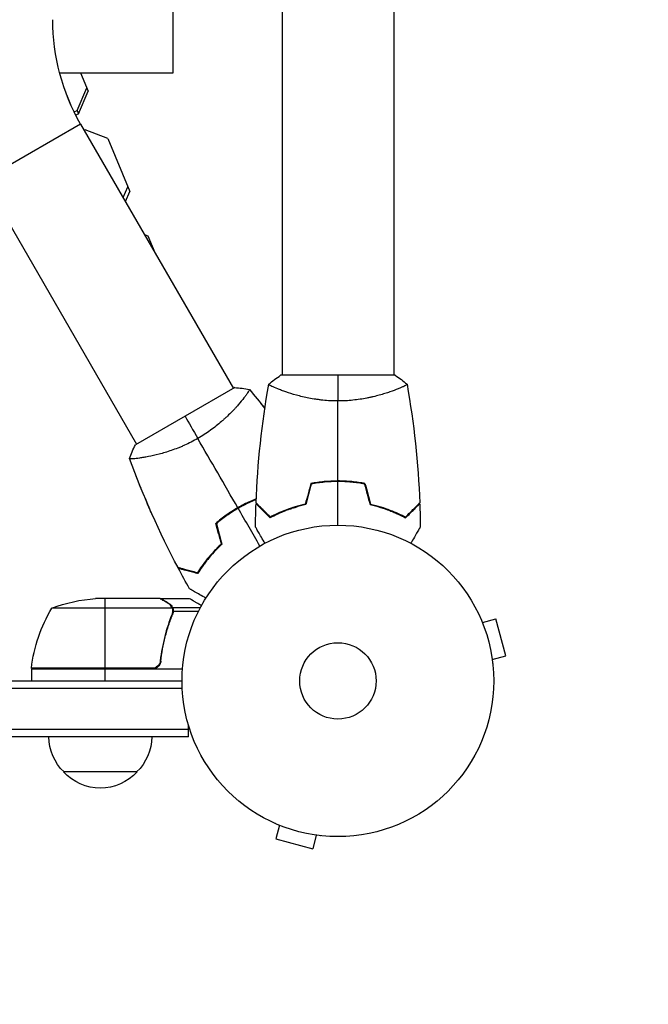
# Model space of a CAD drawing. Units: millimetres. Extents: x -1881 to 2963, y -1881 to 4045.
# Drawn here: x 974 to 1188, y -110 to 225 of the extents above; entities that cross this region are included whole.
import ezdxf

# ---------------------------------------------------------------- set-up
doc = ezdxf.new("R2010")
doc.units = ezdxf.units.MM
doc.header["$LTSCALE"] = 20
doc.linetypes.add('HIDDEN', pattern=[9.525, 6.35, -3.175])
doc.layers.add('2d', color=230, linetype='Continuous')
doc.layers.add('CSA-SafetyZone', color=63, linetype='HIDDEN')

msp = doc.modelspace()

# ---------------------------------------------------------------- linework, layer by layer
at = {"layer": '2d'}
for p, q in [((1101, 2060), (1101, 104)), ((1063, 729.85), (1063, 104)), ((1026, 207), (1026, 307)), ((987.33, 207), (1026, 207)), ((994.44, 207), (997.04, 200.71)), ((993.31, 194.12), (996.59, 201.81)), ((989.74, 199.52), (991.11, 196.22)), ((993.76, 193.01), (997.04, 200.71)), ((992.29, 193.7), (993.31, 194.12)), ((992.83, 192.63), (993.76, 193.01)), ((993.31, 194.12), (993.76, 193.01)), ((994.51, 189.53), (961.6, 170.53)), ((994.51, 189.53), (1046.45, 99.57)), ((996.02, 187.57), (995.72, 187.44)), ((1003.73, 184.56), (996.02, 187.57)), ((1003.73, 184.56), (1011.19, 166.55)), ((961.6, 170.53), (1013.55, 80.57)), ((1008.95, 164.53), (1010.53, 168.14)), ((1009.72, 163.2), (1011.19, 166.55)), ((1017.48, 151.38), (1016.29, 151.82)), ((1019.85, 145.64), (1017.48, 151.38)), ((1101.5, 104), (1062.5, 104)), ((1046.89, 99.82), (1013.11, 80.32)), ((1063, 98.81), (1063, 98.81)), ((1101, 98.81), (1101, 98.81)), ((1049.05, 95.07), (1049.05, 95.07)), ((1055.67, 94.61), (1055.65, 94.6)), ((1016.14, 76.07), (1016.14, 76.07)), ((1013.25, 70.12), (1013.22, 70.1)), ((1047.98, 58.92), (1048.02, 58.82)), ((1042.88, 55.55), (1042.93, 55.44)), ((1021.5, 28), (999.59, 28)), ((1002.75, 28), (1002.75, 4.2)), ((1021.7, 28), (1031.5, 28)), ((1021.7, 28), (1021.7, 27.88)), ((1025.64, 24.75), (984.75, 24.75)), ((1024.51, 26.38), (1024.51, 26.25)), ((1025.74, 25.03), (1035.28, 25.03)), ((1025.74, 25.03), (1025.74, 24.38)), ((1025.8, 23.79), (1025.8, 23.79)), ((1026.01, 23.71), (1034.6, 23.71)), ((1025.74, 23.19), (1025.74, 22.52)), ((1130.54, 21.29), (1130.56, 21.24)), ((1130.54, 21.29), (1130.54, 21.29)), ((1131.13, 19.89), (1135.76, 21.13)), ((1139.13, 8.58), (1135.76, 21.13)), ((1024.51, 19.8), (1024.51, 19.17)), ((1021.7, 7.8), (1021.7, 6.3)), ((1134.49, 7.34), (1139.13, 8.58)), ((977.75, 4.2), (1018.61, 4.2)), ((1029.15, 4), (977.75, 4)), ((977.75, 4), (977.75, 0)), ((1019.61, 4.37), (977.77, 4.37)), ((1002.75, 4), (1002.75, 0)), ((1134.67, 5.88), (1134.69, 5.83)), ((1134.69, 5.83), (1134.68, 5.83)), ((53, 0), (1029, 0)), ((52.94, -2.5), (1029.06, -2.5)), ((1031.2, -16.5), (50.8, -16.5)), ((1031.2, -19), (1031.2, -15.11)), ((1031.2, -19), (50.8, -19)), ((1013.7, -31), (988.7, -31)), ((1060.76, -48.56), (1060.71, -48.54)), ((1060.71, -48.54), (1060.71, -48.54)), ((1062.11, -49.13), (1060.87, -53.76)), ((1074.66, -52.49), (1073.42, -57.13)), ((1076.17, -52.69), (1076.12, -52.67)), ((1076.17, -52.69), (1076.17, -52.68)), ((1060.87, -53.76), (1073.42, -57.13))]:
    msp.add_line(p, q, dxfattribs=at)
for radius in [53, 13]:
    msp.add_circle((1082, 0), radius, dxfattribs=at)
at = {"layer": '2d', "extrusion": (0, 0, -1)}
for centre, radius, start, end in [((-1056, 225.03), 71, 330, 0), ((-1002.75, -21.9), 50, 68.8998, 86.3757), ((-1027.45, -1.27), 50, 6.4728, 31.3497), ((-980.75, 4.03), 3, 3.1912, 6.4728), ((-1000.7, -18.81), 17, 314.1865, 359.3587), ((-1001.7, -18.81), 17, 180.6413, 225.8135), ((-1001.2, -19.48), 17, 222.6679, 317.3321)]:
    msp.add_arc(centre, radius, start, end, dxfattribs=at)
at = {"layer": '2d'}
for points in [[(1058.5, 101), (1059.71, 102.03), (1061.08, 103.07), (1062.5, 104)], [(1082, 104), (1082, 101.47), (1082, 98.53), (1082, 95.27)], [(1101.5, 104), (1102.92, 103.07), (1104.29, 102.03), (1105.5, 101)], [(1054.18, 60.57), (1054.69, 74.09), (1056.13, 87.61), (1058.49, 100.94)], [(1105.51, 100.94), (1107.87, 87.61), (1109.31, 74.09), (1109.82, 60.57)], [(1046.89, 99.82), (1048.58, 99.72), (1050.29, 99.5), (1051.85, 99.22)], [(1051.85, 99.22), (1051.85, 99.22), (1051.85, 99.22), (1051.85, 99.21)], [(1051.89, 99.17), (1053.68, 97.05), (1055.43, 94.9), (1057.16, 92.72)], [(1055.68, 94.59), (1055.68, 94.59), (1055.68, 94.59), (1055.68, 94.59)], [(1055.69, 94.58), (1056.18, 93.97), (1056.67, 93.36), (1057.16, 92.74)], [(1082, 68.04), (1082, 77.19), (1082, 86.27), (1082, 95.27)], [(1030, 90.07), (1031.27, 87.87), (1032.74, 85.33), (1034.36, 82.51)], [(1047.98, 58.92), (1043.41, 66.85), (1038.86, 74.71), (1034.36, 82.51)], [(1011.15, 75.72), (1011.68, 77.21), (1012.35, 78.8), (1013.11, 80.32)], [(1027.62, 38.54), (1021.3, 50.51), (1015.79, 62.94), (1011.17, 75.66)], [(1072.79, 67.17), (1072.16, 64.84), (1071.54, 62.5), (1070.91, 60.17)], [(1075.06, 67.55), (1075.1, 67.49), (1075.14, 67.43), (1075.18, 67.36)], [(1082, 53), (1082, 57.96), (1082, 62.91), (1082, 67.84)], [(1091.21, 67.17), (1091.84, 64.84), (1092.46, 62.5), (1093.09, 60.17)], [(1072.95, 67), (1072.32, 64.67), (1071.7, 62.33), (1071.07, 60)], [(1091.05, 67), (1091.68, 64.67), (1092.3, 62.33), (1092.93, 60)], [(1055.5, 45.9), (1053.02, 50.2), (1050.55, 54.48), (1048.08, 58.75)], [(1053.98, 52.39), (1054.01, 55.02), (1054.07, 57.66), (1054.17, 60.3)], [(1066.23, 58.85), (1066.76, 58.95), (1067.29, 59.05), (1067.8, 59.14)], [(1109.83, 60.3), (1109.93, 57.66), (1109.99, 55.02), (1110.02, 52.39)], [(1040.43, 53.57), (1041.06, 51.23), (1041.69, 48.9), (1042.31, 46.56)], [(1041.37, 50.07), (1041.07, 51.24), (1040.76, 52.42), (1040.46, 53.59)], [(1040.68, 53.51), (1040.67, 53.55), (1040.66, 53.58), (1040.66, 53.61)], [(1040.66, 53.5), (1041.28, 51.16), (1041.91, 48.83), (1042.54, 46.5)], [(1042.49, 46.58), (1042.18, 47.76), (1041.87, 48.94), (1041.56, 50.12)], [(1027.71, 38.39), (1027.68, 38.44), (1027.66, 38.49), (1027.63, 38.54)], [(1031.54, 31.36), (1030.25, 33.66), (1028.98, 35.97), (1027.75, 38.3)], [(1034.05, 36.69), (1034.07, 36.73), (1034.09, 36.77), (1034.12, 36.8)], [(1021.5, 28), (1021.56, 27.97), (1021.62, 27.93), (1021.7, 27.88)], [(1025.48, 25.13), (1025.54, 25.01), (1025.6, 24.88), (1025.64, 24.75)], [(1025.64, 24.75), (1025.75, 24.44), (1025.8, 24.13), (1025.8, 23.81)], [(1025.8, 23.79), (1025.8, 23.6), (1025.78, 23.42), (1025.75, 23.23)], [(1025.8, 23.79), (1025.8, 23.72), (1025.8, 23.66), (1025.79, 23.59)], [(1025.8, 23.81), (1025.8, 23.81), (1025.8, 23.8), (1025.8, 23.79)], [(1025.8, 23.79), (1025.8, 23.79), (1025.8, 23.79), (1025.8, 23.79)], [(1026.01, 23.71), (1026, 23.35), (1025.93, 23), (1025.8, 22.66)], [(1026.01, 23.77), (1026.01, 23.75), (1026.01, 23.73), (1026.01, 23.71)], [(1025.75, 23.23), (1025.71, 23.04), (1025.66, 22.85), (1025.58, 22.67)], [(1019.61, 4.37), (1019.28, 4.26), (1018.95, 4.2), (1018.61, 4.2)]]:
    msp.add_open_spline(points, degree=3, dxfattribs=at)
for points, knots in [([(1082, 95.27), (1081.14, 95.27), (1080.28, 95.29), (1078.59, 95.38), (1077.75, 95.45), (1076.51, 95.58), (1076.1, 95.62), (1075.29, 95.73), (1074.88, 95.79), (1073.68, 95.97), (1072.9, 96.1), (1071.4, 96.4), (1070.67, 96.55), (1069.25, 96.89), (1068.56, 97.06), (1066.6, 97.6), (1065.41, 97.97), (1063.8, 98.52), (1063.29, 98.7), (1062.34, 99.06), (1061.91, 99.22), (1060.72, 99.71), (1060.07, 100), (1059.32, 100.36), (1059.12, 100.47), (1058.79, 100.66), (1058.67, 100.74), (1058.56, 100.83), (1058.53, 100.86), (1058.49, 100.91), (1058.49, 100.93), (1058.5, 100.98), (1058.5, 101), (1058.5, 101), (1058.5, 101), (1058.5, 101)], [0.16356818, 0.16356818, 0.16356818, 0.16356818, 0.1661247, 0.1661247, 0.16868122, 0.16868122, 0.16995948, 0.16995948, 0.17123774, 0.17123774, 0.17379425, 0.17379425, 0.17635077, 0.17635077, 0.17890729, 0.17890729, 0.18402032, 0.18402032, 0.18657684, 0.18657684, 0.18913336, 0.18913336, 0.19424639, 0.19424639, 0.19680291, 0.19680291, 0.19935943, 0.19935943, 0.20063769, 0.20063769, 0.20191595, 0.20191595, 0.20447247, 0.20447247, 0.20490292, 0.20490292, 0.20490292, 0.20490292]), ([(1105.5, 101), (1105.5, 101), (1105.5, 101), (1105.5, 101), (1105.5, 100.98), (1105.51, 100.93), (1105.51, 100.91), (1105.47, 100.86), (1105.44, 100.83), (1105.24, 100.66), (1104.91, 100.47), (1104.17, 100.11), (1103.88, 99.98), (1103.22, 99.69), (1102.86, 99.53), (1101.66, 99.05), (1100.72, 98.7), (1099.37, 98.24), (1099.1, 98.15), (1098.53, 97.96), (1098.24, 97.87), (1097.34, 97.6), (1096.72, 97.42), (1095.42, 97.06), (1094.75, 96.89), (1093.69, 96.64), (1093.33, 96.56), (1092.6, 96.4), (1092.22, 96.32), (1090.34, 95.95), (1088.76, 95.71), (1086.28, 95.45), (1085.43, 95.38), (1083.72, 95.29), (1082.86, 95.27), (1082, 95.27)], [0.12220864, 0.12220864, 0.12220864, 0.12220864, 0.12268837, 0.12268837, 0.12524335, 0.12524335, 0.12652085, 0.12652085, 0.12779834, 0.12779834, 0.13290832, 0.13290832, 0.13546331, 0.13546331, 0.1380183, 0.1380183, 0.14312827, 0.14312827, 0.14440577, 0.14440577, 0.14568326, 0.14568326, 0.14823825, 0.14823825, 0.15079324, 0.15079324, 0.15207073, 0.15207073, 0.15334823, 0.15334823, 0.15845821, 0.15845821, 0.16101319, 0.16101319, 0.16356818, 0.16356818, 0.16356818, 0.16356818]), ([(1051.85, 99.22), (1051.85, 99.22), (1051.85, 99.22), (1051.85, 99.22), (1051.87, 99.2), (1051.9, 99.16), (1051.9, 99.14), (1051.9, 99.08), (1051.89, 99.04), (1051.79, 98.8), (1051.6, 98.46), (1051.14, 97.78), (1050.96, 97.52), (1050.53, 96.94), (1050.29, 96.63), (1049.5, 95.61), (1048.86, 94.83), (1047.93, 93.77), (1047.73, 93.55), (1047.33, 93.1), (1047.13, 92.88), (1046.49, 92.19), (1046.04, 91.72), (1045.09, 90.77), (1044.6, 90.28), (1043.81, 89.54), (1043.53, 89.29), (1042.98, 88.78), (1042.69, 88.53), (1041.24, 87.27), (1040, 86.27), (1037.98, 84.8), (1037.28, 84.32), (1035.84, 83.39), (1035.11, 82.94), (1034.36, 82.51)], [0.12220864, 0.12220864, 0.12220864, 0.12220864, 0.12268837, 0.12268837, 0.12524335, 0.12524335, 0.12652085, 0.12652085, 0.12779834, 0.12779834, 0.13290832, 0.13290832, 0.13546331, 0.13546331, 0.1380183, 0.1380183, 0.14312827, 0.14312827, 0.14440577, 0.14440577, 0.14568326, 0.14568326, 0.14823825, 0.14823825, 0.15079324, 0.15079324, 0.15207073, 0.15207073, 0.15334823, 0.15334823, 0.15845821, 0.15845821, 0.16101319, 0.16101319, 0.16356818, 0.16356818, 0.16356818, 0.16356818]), ([(1055.67, 94.61), (1055.67, 94.61), (1055.67, 94.61), (1055.67, 94.61), (1055.67, 94.6), (1055.69, 94.58), (1055.7, 94.57), (1055.71, 94.54), (1055.71, 94.53), (1055.71, 94.53)], [0.13373669, 0.13373669, 0.13373669, 0.13373669, 0.133759446, 0.133759446, 0.13515596, 0.13515596, 0.136552475, 0.136552475, 0.136747476, 0.136747476, 0.136747476, 0.136747476]), ([(1034.36, 82.51), (1033.62, 82.07), (1032.86, 81.67), (1031.35, 80.9), (1030.6, 80.54), (1029.46, 80.03), (1029.08, 79.86), (1028.32, 79.55), (1027.94, 79.39), (1026.81, 78.95), (1026.07, 78.68), (1024.62, 78.18), (1023.91, 77.95), (1022.52, 77.53), (1021.83, 77.34), (1019.86, 76.82), (1018.64, 76.55), (1016.97, 76.22), (1016.44, 76.12), (1015.45, 75.96), (1014.99, 75.89), (1013.72, 75.71), (1013.01, 75.63), (1012.18, 75.58), (1011.95, 75.57), (1011.57, 75.57), (1011.43, 75.58), (1011.28, 75.6), (1011.24, 75.61), (1011.19, 75.64), (1011.17, 75.65), (1011.16, 75.7), (1011.15, 75.72), (1011.15, 75.72), (1011.15, 75.72), (1011.15, 75.72)], [0.16356818, 0.16356818, 0.16356818, 0.16356818, 0.1661247, 0.1661247, 0.16868122, 0.16868122, 0.16995948, 0.16995948, 0.17123774, 0.17123774, 0.17379425, 0.17379425, 0.17635077, 0.17635077, 0.17890729, 0.17890729, 0.18402032, 0.18402032, 0.18657684, 0.18657684, 0.18913336, 0.18913336, 0.19424639, 0.19424639, 0.19680291, 0.19680291, 0.19935943, 0.19935943, 0.20063769, 0.20063769, 0.20191595, 0.20191595, 0.20447247, 0.20447247, 0.20490292, 0.20490292, 0.20490292, 0.20490292]), ([(1013.28, 70.03), (1013.28, 70.03), (1013.27, 70.04), (1013.25, 70.06), (1013.24, 70.08), (1013.23, 70.1), (1013.23, 70.11), (1013.23, 70.11), (1013.23, 70.11), (1013.23, 70.11)], [0.041551494, 0.041551494, 0.041551494, 0.041551494, 0.041752022, 0.041752022, 0.043143757, 0.043143757, 0.044535491, 0.044535491, 0.044538066, 0.044538066, 0.044538066, 0.044538066]), ([(1018.58, 57.21), (1017.88, 58.8), (1017.19, 60.4), (1015.95, 63.35), (1015.39, 64.7), (1014.57, 66.72), (1014.3, 67.4), (1013.9, 68.41), (1013.76, 68.75), (1013.56, 69.26), (1013.5, 69.43), (1013.4, 69.68), (1013.36, 69.77), (1013.31, 69.9), (1013.3, 69.94), (1013.27, 70), (1013.27, 70.02), (1013.26, 70.05), (1013.26, 70.05), (1013.26, 70.05)], [2.092129, 2.092129, 2.092129, 2.092129, 2.614463, 2.614463, 3.051445, 3.051445, 3.269978, 3.269978, 3.37925, 3.37925, 3.433887, 3.433887, 3.461205, 3.461205, 3.474865, 3.474865, 3.481694, 3.481694, 3.482071, 3.482071, 3.482071, 3.482071]), ([(1082, 68.04), (1080.42, 68.04), (1078.87, 67.96), (1076.56, 67.74), (1075.79, 67.65), (1074.27, 67.44), (1073.52, 67.31), (1072.79, 67.17)], [0.009405818, 0.009405818, 0.009405818, 0.009405818, 0.01410835, 0.01410835, 0.016459616, 0.016459616, 0.018810883, 0.018810883, 0.018810883, 0.018810883]), ([(1082, 67.84), (1080.45, 67.84), (1078.92, 67.77), (1076.65, 67.55), (1075.9, 67.47), (1074.41, 67.26), (1073.67, 67.14), (1072.95, 67)], [0.009233803, 0.009233803, 0.009233803, 0.009233803, 0.013850802, 0.013850802, 0.016159301, 0.016159301, 0.0184678, 0.0184678, 0.0184678, 0.0184678]), ([(1091.21, 67.17), (1089.74, 67.45), (1088.24, 67.67), (1085.93, 67.89), (1085.16, 67.94), (1083.59, 68.02), (1082.79, 68.04), (1082, 68.04)], [0, 0, 0, 0, 0.004702909, 0.004702909, 0.007054363, 0.007054363, 0.009405818, 0.009405818, 0.009405818, 0.009405818]), ([(1091.05, 67), (1089.6, 67.27), (1088.13, 67.48), (1085.86, 67.69), (1085.1, 67.75), (1083.56, 67.82), (1082.77, 67.84), (1082, 67.84)], [0, 0, 0, 0, 0.004616902, 0.004616902, 0.006925353, 0.006925353, 0.009233803, 0.009233803, 0.009233803, 0.009233803]), ([(1054.23, 61.97), (1053.54, 61.69), (1052.85, 61.4), (1051.46, 60.76), (1050.76, 60.42), (1049.36, 59.7), (1048.66, 59.32), (1047.98, 58.92)], [0.002396892, 0.002396892, 0.002396892, 0.002396892, 0.004702909, 0.004702909, 0.007054363, 0.007054363, 0.009405818, 0.009405818, 0.009405818, 0.009405818]), ([(1048.04, 58.83), (1049.37, 59.6), (1050.72, 60.3), (1052.78, 61.24), (1053.47, 61.54), (1054.18, 61.83), (1054.21, 61.84), (1054.23, 61.85)], [0.009150117, 0.009150117, 0.009150117, 0.009150117, 0.013725915, 0.013725915, 0.016013815, 0.016013815, 0.016091485, 0.016091485, 0.016091485, 0.016091485]), ([(1054.22, 61.75), (1053.54, 61.47), (1052.86, 61.18), (1051.5, 60.56), (1050.81, 60.22), (1049.44, 59.51), (1048.75, 59.14), (1048.08, 58.75)], [0.002346815, 0.002346815, 0.002346815, 0.002346815, 0.004616902, 0.004616902, 0.006925353, 0.006925353, 0.009233803, 0.009233803, 0.009233803, 0.009233803]), ([(1059, 55.75), (1058.45, 56.3), (1057.93, 56.82), (1056.99, 57.76), (1056.55, 58.2), (1055.97, 58.78), (1055.79, 58.96), (1055.45, 59.3), (1055.29, 59.46), (1054.87, 59.88), (1054.65, 60.1), (1054.41, 60.33), (1054.35, 60.4), (1054.27, 60.48), (1054.24, 60.51), (1054.22, 60.53), (1054.2, 60.54), (1054.19, 60.56), (1054.18, 60.56), (1054.18, 60.57), (1054.18, 60.57), (1054.18, 60.57)], [0, 0, 0, 0, 0.00350666, 0.00350666, 0.00701332, 0.00701332, 0.00876665, 0.00876665, 0.01051997, 0.01051997, 0.01402663, 0.01402663, 0.01577996, 0.01577996, 0.01753329, 0.01753329, 0.02103995, 0.02103995, 0.02454661, 0.02454661, 0.02744921, 0.02744921, 0.02744921, 0.02744921]), ([(1105, 55.75), (1105.55, 56.3), (1106.07, 56.82), (1107.01, 57.76), (1107.45, 58.2), (1108.03, 58.78), (1108.21, 58.96), (1108.55, 59.3), (1108.71, 59.46), (1109.13, 59.88), (1109.35, 60.1), (1109.59, 60.33), (1109.65, 60.4), (1109.73, 60.48), (1109.76, 60.51), (1109.78, 60.53), (1109.8, 60.54), (1109.81, 60.56), (1109.82, 60.56), (1109.82, 60.57), (1109.82, 60.57), (1109.82, 60.57)], [0, 0, 0, 0, 0.00350666, 0.00350666, 0.00701332, 0.00701332, 0.00876665, 0.00876665, 0.01051997, 0.01051997, 0.01402663, 0.01402663, 0.01577996, 0.01577996, 0.01753329, 0.01753329, 0.02103995, 0.02103995, 0.02454661, 0.02454661, 0.02744921, 0.02744921, 0.02744921, 0.02744921]), ([(1047.98, 58.92), (1046.61, 58.14), (1045.3, 57.29), (1043.41, 55.95), (1042.79, 55.48), (1041.59, 54.54), (1041, 54.06), (1040.43, 53.57)], [0.009405818, 0.009405818, 0.009405818, 0.009405818, 0.01410835, 0.01410835, 0.016459616, 0.016459616, 0.018810883, 0.018810883, 0.018810883, 0.018810883]), ([(1040.66, 53.61), (1041.78, 54.57), (1042.95, 55.48), (1044.79, 56.79), (1045.42, 57.22), (1046.39, 57.83), (1046.71, 58.04), (1047.37, 58.44), (1047.7, 58.64), (1048.04, 58.83)], [0, 0, 0, 0, 0.004575061, 0.004575061, 0.006862592, 0.006862592, 0.008006357, 0.008006357, 0.009150122, 0.009150122, 0.009150122, 0.009150122]), ([(1048.08, 58.75), (1046.74, 57.98), (1045.45, 57.15), (1043.59, 55.83), (1042.99, 55.38), (1041.8, 54.45), (1041.22, 53.98), (1040.66, 53.5)], [0.009233803, 0.009233803, 0.009233803, 0.009233803, 0.013850802, 0.013850802, 0.016159301, 0.016159301, 0.0184678, 0.0184678, 0.0184678, 0.0184678]), ([(1058.96, 55.51), (1058.41, 56.06), (1057.9, 56.57), (1056.95, 57.51), (1056.52, 57.94), (1055.94, 58.52), (1055.76, 58.7), (1055.42, 59.04), (1055.27, 59.2), (1054.85, 59.62), (1054.63, 59.84), (1054.4, 60.07), (1054.34, 60.13), (1054.27, 60.19), (1054.26, 60.21), (1054.23, 60.23), (1054.23, 60.24), (1054.2, 60.26), (1054.19, 60.27), (1054.18, 60.29), (1054.17, 60.29), (1054.17, 60.3), (1054.17, 60.3), (1054.17, 60.3)], [0, 0, 0, 0, 0.0035063, 0.0035063, 0.0070126, 0.0070126, 0.00876575, 0.00876575, 0.0105189, 0.0105189, 0.0140252, 0.0140252, 0.01577835, 0.01577835, 0.01665493, 0.01665493, 0.0175315, 0.0175315, 0.02103781, 0.02103781, 0.02454411, 0.02454411, 0.0274484, 0.0274484, 0.0274484, 0.0274484]), ([(1071.07, 60), (1069.83, 59.72), (1068.66, 59.4), (1066.41, 58.71), (1065.35, 58.34), (1063.83, 57.76), (1063.34, 57.56), (1062.38, 57.15), (1061.91, 56.95), (1060.56, 56.33), (1059.72, 55.91), (1058.96, 55.51)], [0, 0, 0, 0, 0.00404294, 0.00404294, 0.00808588, 0.00808588, 0.01010735, 0.01010735, 0.01212882, 0.01212882, 0.01617176, 0.01617176, 0.01617176, 0.01617176]), ([(1070.91, 60.17), (1069.69, 59.89), (1068.54, 59.57), (1066.34, 58.9), (1065.29, 58.53), (1063.3, 57.77), (1062.35, 57.37), (1060.57, 56.55), (1059.75, 56.15), (1059, 55.75)], [0, 0, 0, 0, 0.00398181, 0.00398181, 0.00796362, 0.00796362, 0.01194542, 0.01194542, 0.01592723, 0.01592723, 0.01592723, 0.01592723]), ([(1064.73, 58.31), (1064.82, 58.33), (1064.91, 58.36), (1065.43, 58.48), (1065.86, 58.57), (1066.28, 58.65)], [0.003723778, 0.003723778, 0.003723778, 0.003723778, 0.004042939, 0.004042939, 0.005576968, 0.005576968, 0.005576968, 0.005576968]), ([(1067, 58.89), (1066.91, 58.87), (1066.83, 58.86), (1066.31, 58.76), (1065.88, 58.67), (1065.44, 58.57)], [0.009816816, 0.009816816, 0.009816816, 0.009816816, 0.0101192, 0.0101192, 0.011637514, 0.011637514, 0.011637514, 0.011637514]), ([(1092.93, 60), (1094.17, 59.72), (1095.34, 59.4), (1097.59, 58.71), (1098.65, 58.34), (1100.17, 57.76), (1100.66, 57.56), (1101.62, 57.15), (1102.09, 56.95), (1103.44, 56.33), (1104.28, 55.91), (1105.04, 55.51)], [0, 0, 0, 0, 0.00404294, 0.00404294, 0.00808588, 0.00808588, 0.01010735, 0.01010735, 0.01212882, 0.01212882, 0.01617176, 0.01617176, 0.01617176, 0.01617176]), ([(1093.09, 60.17), (1094.31, 59.89), (1095.46, 59.57), (1097.66, 58.9), (1098.71, 58.53), (1100.7, 57.77), (1101.65, 57.37), (1103.43, 56.55), (1104.25, 56.15), (1105, 55.75)], [0, 0, 0, 0, 0.00398181, 0.00398181, 0.00796362, 0.00796362, 0.01194542, 0.01194542, 0.01592723, 0.01592723, 0.01592723, 0.01592723]), ([(1105.04, 55.51), (1105.59, 56.06), (1106.1, 56.57), (1107.05, 57.51), (1107.48, 57.94), (1108.06, 58.52), (1108.24, 58.7), (1108.58, 59.04), (1108.73, 59.2), (1109.15, 59.62), (1109.37, 59.84), (1109.6, 60.07), (1109.66, 60.13), (1109.73, 60.19), (1109.74, 60.21), (1109.77, 60.23), (1109.77, 60.24), (1109.8, 60.26), (1109.81, 60.27), (1109.82, 60.29), (1109.83, 60.29), (1109.83, 60.3), (1109.83, 60.3), (1109.83, 60.3)], [0, 0, 0, 0, 0.0035063, 0.0035063, 0.0070126, 0.0070126, 0.00876575, 0.00876575, 0.0105189, 0.0105189, 0.0140252, 0.0140252, 0.01577835, 0.01577835, 0.01665493, 0.01665493, 0.0175315, 0.0175315, 0.02103781, 0.02103781, 0.02454411, 0.02454411, 0.0274484, 0.0274484, 0.0274484, 0.0274484]), ([(1057.19, 46.83), (1057.09, 47.01), (1056.99, 47.18), (1056.47, 48.08), (1056.07, 48.76), (1055.54, 49.69), (1055.37, 49.99), (1055.05, 50.54), (1054.9, 50.79), (1054.64, 51.24), (1054.52, 51.45), (1054.32, 51.8), (1054.24, 51.94), (1054.11, 52.17), (1054.06, 52.25), (1054.02, 52.32), (1054.02, 52.33), (1054.01, 52.33), (1054.01, 52.34), (1054, 52.36), (1053.99, 52.36), (1053.99, 52.38), (1053.98, 52.39), (1053.98, 52.39)], [0.00292306, 0.00292306, 0.00292306, 0.00292306, 0.00379004, 0.00379004, 0.00758008, 0.00758008, 0.0094751, 0.0094751, 0.01137012, 0.01137012, 0.01326514, 0.01326514, 0.01516016, 0.01516016, 0.01705518, 0.01705518, 0.01800269, 0.01800269, 0.0189502, 0.0189502, 0.02274024, 0.02274024, 0.02935902, 0.02935902, 0.02935902, 0.02935902]), ([(1110.02, 52.39), (1110.02, 52.39), (1110.01, 52.38), (1110.01, 52.36), (1110, 52.36), (1109.99, 52.34), (1109.99, 52.33), (1109.98, 52.32), (1109.97, 52.31), (1109.93, 52.23), (1109.88, 52.15), (1109.68, 51.8), (1109.47, 51.44), (1109.08, 50.75), (1108.93, 50.5), (1108.61, 49.95), (1108.45, 49.66), (1107.91, 48.74), (1107.52, 48.06), (1107.01, 47.17), (1106.91, 47), (1106.81, 46.83)], [0.03093242, 0.03093242, 0.03093242, 0.03093242, 0.03756195, 0.03756195, 0.04131815, 0.04131815, 0.04225719, 0.04225719, 0.04319624, 0.04319624, 0.04507434, 0.04507434, 0.04883054, 0.04883054, 0.05070863, 0.05070863, 0.05258673, 0.05258673, 0.05634293, 0.05634293, 0.05718798, 0.05718798, 0.05718798, 0.05718798]), ([(1034.2, 36.57), (1034.65, 37.28), (1035.14, 38.02), (1036.25, 39.61), (1036.88, 40.46), (1037.93, 41.75), (1038.29, 42.19), (1039.05, 43.08), (1039.45, 43.52), (1040.67, 44.84), (1041.55, 45.71), (1042.49, 46.58)], [0.00022309, 0.00022309, 0.00022309, 0.00022309, 0.00404768, 0.00404768, 0.00809536, 0.00809536, 0.0101192, 0.0101192, 0.01214304, 0.01214304, 0.01619072, 0.01619072, 0.01619072, 0.01619072]), ([(1042.31, 46.56), (1041.4, 45.71), (1040.55, 44.86), (1038.99, 43.17), (1038.26, 42.33), (1036.92, 40.68), (1036.3, 39.86), (1035.17, 38.26), (1034.66, 37.5), (1034.2, 36.78)], [0, 0, 0, 0, 0.00398181, 0.00398181, 0.00796362, 0.00796362, 0.01194542, 0.01194542, 0.01592723, 0.01592723, 0.01592723, 0.01592723]), ([(1042.54, 46.5), (1041.6, 45.63), (1040.74, 44.77), (1039.15, 43.05), (1038.41, 42.2), (1037.39, 40.93), (1037.06, 40.52), (1036.43, 39.68), (1036.13, 39.27), (1035.27, 38.06), (1034.75, 37.28), (1034.29, 36.55)], [0, 0, 0, 0, 0.00404294, 0.00404294, 0.00808588, 0.00808588, 0.01010735, 0.01010735, 0.01212882, 0.01212882, 0.01617176, 0.01617176, 0.01617176, 0.01617176]), ([(1034.2, 36.78), (1033.45, 36.98), (1032.75, 37.17), (1031.46, 37.52), (1030.86, 37.67), (1030.07, 37.89), (1029.82, 37.95), (1029.36, 38.08), (1029.14, 38.14), (1028.56, 38.29), (1028.26, 38.37), (1027.94, 38.46), (1027.86, 38.48), (1027.74, 38.51), (1027.71, 38.52), (1027.67, 38.53), (1027.66, 38.53), (1027.64, 38.54), (1027.63, 38.54), (1027.62, 38.54), (1027.62, 38.54), (1027.62, 38.54)], [0, 0, 0, 0, 0.00350666, 0.00350666, 0.00701332, 0.00701332, 0.00876665, 0.00876665, 0.01051997, 0.01051997, 0.01402663, 0.01402663, 0.01577996, 0.01577996, 0.01753329, 0.01753329, 0.02103995, 0.02103995, 0.02454661, 0.02454661, 0.02744921, 0.02744921, 0.02744921, 0.02744921]), ([(1027.71, 38.39), (1027.71, 38.39), (1027.71, 38.39), (1027.72, 38.39), (1027.73, 38.39), (1027.74, 38.38), (1027.75, 38.38), (1027.76, 38.38), (1027.76, 38.38), (1027.77, 38.37), (1027.78, 38.37), (1027.84, 38.36), (1027.98, 38.32), (1028.32, 38.23), (1028.45, 38.19), (1028.76, 38.11), (1028.93, 38.06), (1029.5, 37.91), (1029.95, 37.79), (1031.44, 37.39), (1032.65, 37.06), (1034.05, 36.69)], [0.02748902, 0.02748902, 0.02748902, 0.02748902, 0.03088582, 0.03088582, 0.03431758, 0.03431758, 0.03603346, 0.03603346, 0.0368914, 0.0368914, 0.03774934, 0.03774934, 0.0411811, 0.0411811, 0.04289698, 0.04289698, 0.04461285, 0.04461285, 0.04804461, 0.04804461, 0.05490813, 0.05490813, 0.05490813, 0.05490813]), ([(1034.29, 36.55), (1033.54, 36.75), (1032.84, 36.94), (1031.55, 37.28), (1030.96, 37.44), (1030.17, 37.65), (1029.92, 37.72), (1029.46, 37.84), (1029.25, 37.9), (1028.67, 38.05), (1028.37, 38.13), (1028.06, 38.22), (1027.98, 38.24), (1027.89, 38.26), (1027.87, 38.27), (1027.84, 38.28), (1027.83, 38.28), (1027.8, 38.29), (1027.78, 38.29), (1027.76, 38.3), (1027.76, 38.3), (1027.75, 38.3), (1027.75, 38.3), (1027.75, 38.3)], [0, 0, 0, 0, 0.0035063, 0.0035063, 0.0070126, 0.0070126, 0.00876575, 0.00876575, 0.0105189, 0.0105189, 0.0140252, 0.0140252, 0.01577835, 0.01577835, 0.01665493, 0.01665493, 0.0175315, 0.0175315, 0.02103781, 0.02103781, 0.02454411, 0.02454411, 0.0274484, 0.0274484, 0.0274484, 0.0274484]), ([(1037.1, 28.15), (1036.92, 28.25), (1036.75, 28.35), (1035.85, 28.87), (1035.17, 29.27), (1034.23, 29.8), (1033.94, 29.97), (1033.39, 30.29), (1033.14, 30.44), (1032.68, 30.7), (1032.48, 30.82), (1032.13, 31.02), (1031.98, 31.1), (1031.76, 31.23), (1031.68, 31.28), (1031.61, 31.32), (1031.6, 31.32), (1031.59, 31.33), (1031.59, 31.33), (1031.57, 31.34), (1031.56, 31.35), (1031.55, 31.36), (1031.54, 31.36), (1031.54, 31.36)], [0.00292306, 0.00292306, 0.00292306, 0.00292306, 0.00379004, 0.00379004, 0.00758008, 0.00758008, 0.0094751, 0.0094751, 0.01137012, 0.01137012, 0.01326514, 0.01326514, 0.01516016, 0.01516016, 0.01705518, 0.01705518, 0.01800269, 0.01800269, 0.0189502, 0.0189502, 0.02274024, 0.02274024, 0.02935902, 0.02935902, 0.02935902, 0.02935902]), ([(1024.3, 26.38), (1023.58, 26.8), (1022.98, 27.15), (1022.04, 27.69), (1021.69, 27.89), (1021.5, 28)], [0, 0, 0, 0, 0.00517024, 0.00517024, 0.01034048, 0.01034048, 0.01034048, 0.01034048]), ([(1035.61, 25.63), (1035.17, 25.88), (1034.77, 26.11), (1034.08, 26.51), (1033.79, 26.68), (1033.39, 26.91), (1033.2, 27.02), (1033.02, 27.12), (1032.91, 27.19), (1032.85, 27.22), (1031.93, 27.75), (1031.5, 28), (1031.5, 28)], [0.0535022, 0.0535022, 0.0535022, 0.0535022, 0.125, 0.125, 0.1875, 0.1875, 0.21875, 0.234375, 0.234375, 0.25, 0.25, 0.5, 0.5, 0.5, 0.5]), ([(1025.48, 25.13), (1025.36, 25.37), (1025.21, 25.6), (1024.92, 25.91), (1024.81, 26.01), (1024.58, 26.21), (1024.45, 26.3), (1024.3, 26.38)], [0, 0, 0, 0, 0.00218234, 0.00218234, 0.003273511, 0.003273511, 0.004364681, 0.004364681, 0.004364681, 0.004364681]), ([(1024.51, 26.38), (1024.65, 26.3), (1024.78, 26.21), (1024.97, 26.06), (1025.03, 26), (1025.12, 25.92), (1025.16, 25.87), (1025.21, 25.82), (1025.24, 25.79), (1025.25, 25.78), (1025.26, 25.77), (1025.26, 25.77), (1025.46, 25.54), (1025.62, 25.3), (1025.74, 25.03)], [0, 0, 0, 0, 0.25, 0.25, 0.375, 0.375, 0.4375, 0.46875, 0.484375, 0.492187, 0.492187, 0.5, 0.5, 1, 1, 1, 1]), ([(1025.74, 25.03), (1025.77, 24.97), (1025.8, 24.9), (1025.86, 24.74), (1025.89, 24.64), (1025.94, 24.43), (1025.97, 24.31), (1026, 24.06), (1026.01, 23.92), (1026.01, 23.77)], [0, 0, 0, 0, 0.00051115, 0.00051115, 0.001022301, 0.001022301, 0.001533451, 0.001533451, 0.002044601, 0.002044601, 0.002044601, 0.002044601]), ([(1025.58, 22.67), (1024.61, 20.25), (1023.78, 17.73), (1022.43, 12.47), (1021.91, 9.73), (1021.59, 6.86)], [0, 0, 0, 0, 0.00859307, 0.00859307, 0.01718614, 0.01718614, 0.01718614, 0.01718614]), ([(1021.77, 6.67), (1022.08, 9.53), (1022.6, 12.29), (1023.45, 15.64), (1023.63, 16.3), (1024.01, 17.61), (1024.21, 18.27), (1024.85, 20.19), (1025.31, 21.44), (1025.8, 22.66)], [0.00267622, 0.00267622, 0.00267622, 0.00267622, 0.01136401, 0.01136401, 0.01353595, 0.01353595, 0.0157079, 0.0157079, 0.0200518, 0.0200518, 0.0200518, 0.0200518]), ([(1021.59, 6.86), (1021.56, 6.58), (1021.49, 6.32), (1021.33, 5.93), (1021.27, 5.8), (1021.12, 5.56), (1021.05, 5.45), (1020.79, 5.12), (1020.58, 4.92), (1020.24, 4.68), (1020.12, 4.6), (1019.87, 4.47), (1019.74, 4.42), (1019.61, 4.37)], [0, 0, 0, 0, 0.000839577, 0.000839577, 0.001259366, 0.001259366, 0.001679155, 0.001679155, 0.002518732, 0.002518732, 0.002938521, 0.002938521, 0.00335831, 0.00335831, 0.00335831, 0.00335831]), ([(1021.77, 6.67), (1021.75, 6.49), (1021.71, 6.31), (1021.61, 5.97), (1021.54, 5.8), (1021.37, 5.47), (1021.28, 5.32), (1021.06, 5.03), (1020.93, 4.89), (1020.66, 4.65), (1020.51, 4.54), (1020.2, 4.35), (1020.03, 4.27), (1019.69, 4.13), (1019.52, 4.08), (1019.16, 4.02), (1018.97, 4), (1018.79, 4)], [0, 0, 0, 0, 0.000547232, 0.000547232, 0.001094464, 0.001094464, 0.001641696, 0.001641696, 0.002188928, 0.002188928, 0.002736159, 0.002736159, 0.003283391, 0.003283391, 0.003830623, 0.003830623, 0.004377855, 0.004377855, 0.004377855, 0.004377855])]:
    msp.add_open_spline(points, degree=3, knots=knots, dxfattribs=at)
msp.add_rational_spline([(1024.51, 26.38), (1022.65, 27.45), (1021.7, 28), (1021.7, 28)], [1, 0.989183671007, 0.983775506511, 0.983775506511], degree=3, dxfattribs=at)
at = {"layer": 'CSA-SafetyZone', "flags": 128}
msp.add_lwpolyline([(2931, 1819.61), (2931, 344.39, -0.542379), (647.82, -1830), (434.18, -1830, -0.542379), (-1849, 344.39), (-1849, 1819.61, -0.542379), (434.18, 3994), (647.82, 3994, -0.542379), (2931, 1819.61)], format="xyb", dxfattribs=at)

doc.saveas('drawing.dxf')
